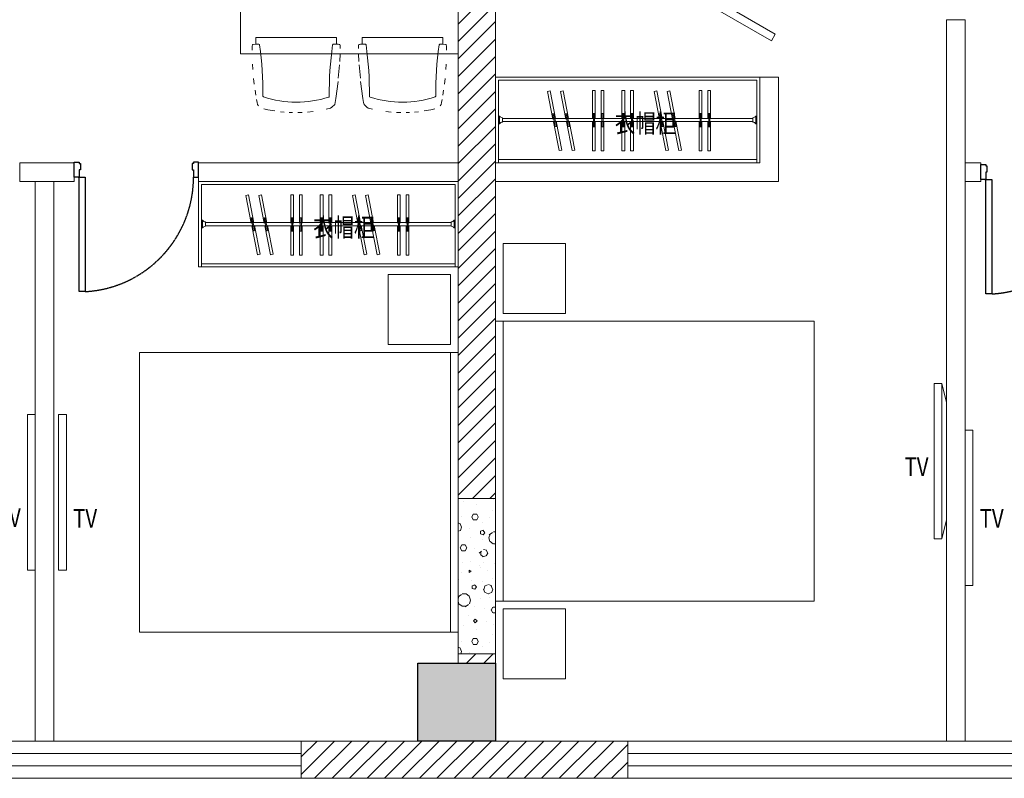
# Model space of a CAD drawing. Units: millimetres. Extents: x -191105 to 442142, y -132732 to 454725.
# Drawn here: x 15195 to 21527, y 196148 to 201028 of the extents above; entities that cross this region are included whole.
import ezdxf
from ezdxf.enums import TextEntityAlignment as Align

# ---------------------------------------------------------------- set-up
doc = ezdxf.new("R2010")
doc.units = ezdxf.units.MM
doc.linetypes.add('CENTER2', pattern=[1.125, 0.75, -0.125, 0.125, -0.125])
for name, color, linetype in [('COLUMN', 9, 'Continuous'), ('Door', 9, 'Continuous'), ('F-PATTERN', 8, 'Continuous'), ('WALL', 9, 'Continuous'), ('WALL-BH', 8, 'Continuous'), ('WINDOW', 9, 'Continuous')]:
    doc.layers.add(name, color=color, linetype=linetype)
doc.styles.add('宋体', font='txt')
pattern_1 = [(45, (-1005039.79, 704588.24), (-56.126601, 56.126601), [])]

# ---------------------------------------------------------------- blocks, each defined once
blk = doc.blocks.new('*U119')
at = {"color": 9, "ltscale": 5000}
for p, q in [((-960, 60), (-1000, 60)), ((-1000, 60), (-1000, -60)), ((-960, 0), (-960, 60)), ((-950, 0), (-960, 0)), ((-950, -50), (-950, 0)), ((-50, -50), (-50, 0)), ((-50, 0), (-40, 0)), ((-40, 0), (-40, 60)), ((-40, 60), (0, 60)), ((0, 60), (0, -60)), ((-1000, -60), (-960, -60)), ((-960, -50), (-950, -50)), ((-960, -60), (-960, -50)), ((-40, -50), (-50, -50)), ((-40, -60), (-40, -50)), ((0, -60), (-40, -60))]:
    blk.add_line(p, q, dxfattribs=at)
blk.add_lwpolyline([(-90, 980), (-40, 980), (-40, 60), (-90, 60)], close=True, dxfattribs=at)
blk.add_circle((-40, 60), 5, dxfattribs=at)
at = {"color": 9, "linetype": 'CENTER2'}
blk.add_arc((-37.7, 59.1), 922.3, 93.25334, 179.94671, dxfattribs=at)
blk = doc.blocks.new('55')
at = {"layer": 'COLUMN'}
blk.add_hatch(color=250, dxfattribs=at).paths.add_polyline_path([(710273.5, -336724.8), (710773.5, -336724.8), (710773.5, -336224.8), (710273.5, -336224.8)])
blk.add_lwpolyline([(710273.5, -336724.8), (710773.5, -336724.8), (710773.5, -336224.8), (710273.5, -336224.8)], close=True, dxfattribs=at)
blk = doc.blocks.new('2C2C2C')
at = {"layer": 'WALL-BH', "lineweight": 0, "ltscale": 0.01}
h = blk.add_hatch(dxfattribs=at)
h.set_pattern_fill('ANSI31', color=9, scale=2500)
h.set_pattern_definition(pattern_1)
h.paths.add_polyline_path([(-206967.3, 311495.5), (-207207.3, 311495.5), (-207207.3, 304915.5), (-206967.3, 304915.5)])
h = blk.add_hatch(dxfattribs=at)
h.set_pattern_fill('ANSI31', color=9, scale=2500)
h.set_pattern_definition(pattern_1)
h.paths.add_polyline_path([(-206967.3, 304915.5), (-207207.3, 304915.5), (-207207.3, 311495.5), (-206967.3, 311495.5)])
h = blk.add_hatch(dxfattribs=at)
h.set_pattern_fill('加气混凝土', color=9, scale=40000, style=0, pattern_type=2)
h.set_pattern_definition([(0, (-1004921.8, 809591.24), (200, 400), [0, -400]), (0, (-1005155.8, 809537.24), (200, 400), [0, -400]), (0, (-1005025.8, 809533.24), (200, 400), [0, -400]), (0, (-1004883.8, 809651.24), (200, 400), [0, -400]), (0, (-1005049.8, 809513.24), (200, 400), [0, -400]), (0, (-1004843.8, 809903.24), (200, 400), [0, -400]), (0, (-1004965.8, 809871.24), (200, 400), [0, -400]), (0, (-1004901.8, 809821.24), (200, 400), [0, -400]), (0, (-1005227.8, 809813.24), (200, 400), [0, -400]), (0, (-1005031.8, 809795.24), (200, 400), [0, -400]), (0, (-1005107.8, 809693.24), (200, 400), [0, -400]), (0, (-1005103.8, 809543.24), (200, 400), [0, -400]), (0, (-1004953.8, 809527.24), (200, 400), [0, -400]), (0, (-1004843.8, 809703.24), (200, 400), [0, -400]), (0, (-1005217.8, 809641.24), (200, 400), [0, -400]), (0, (-1005183.8, 809709.24), (200, 400), [0, -400]), (0, (-1005027.8, 809681.24), (200, 400), [0, -400]), (0, (-1005083.8, 809623.24), (200, 400), [0, -400]), (0, (-1005115.8, 809755.24), (200, 400), [0, -400]), (0, (-1005065.8, 809905.24), (200, 400), [0, -400]), (0, (-1005201.8, 809557.24), (200, 400), [0, -400]), (0, (-1004981.8, 809823.24), (200, 400), [0, -400]), (0, (-1005167.8, 809829.24), (200, 400), [0, -400]), (0, (-1005199.8, 809881.24), (200, 400), [0, -400]), (130.601294, (-1004868.362, 809778.003), (-999.9999907, 1200.00000727), [17.56104, -7358.0744]), (18.434949, (-1004896.934, 809785.62), (1000, 399.9999983), [18.07016, -2511.75196]), (90, (-1004896.93, 809768.48), (200, 400), [17.14286, -782.85712]), (161.565051, (-1004879.79, 809762.765), (-1000.000009, 399.9999714), [18.07016, -2511.75196]), (53.130102, (-1004879.79, 809762.765), (200.0000004, 400), [19.04762, -1980.95236]), (135, (-1004864.55, 809558.96), (-200.000025, 399.999974), [16.16244, -1115.2084]), (45, (-1004887.41, 809558.96), (200, 400), [16.16244, -1115.2084]), (135, (-1004875.98, 809547.53), (-200.000025, 399.999974), [16.16244, -1115.2084]), (45, (-1004875.98, 809547.53), (200, 400), [16.16244, -1115.2084]), (116.56505, (-1005056.93, 809827.53), (-3e-05, 799.99998), [21.29588, -425.91768]), (180, (-1005066.46, 809846.57), (-200, 400), [22.85714, -377.14284]), (63.43495, (-1005098.84, 809827.53), (3e-07, 800), [21.29588, -425.91768]), (116.56505, (-1005089.3, 809808.48), (-3e-05, 799.99998), [21.29588, -425.91768]), (0, (-1005089.3, 809808.48), (200, 400), [22.85714, -377.14284]), (63.43495, (-1005066.46, 809808.48), (3e-07, 800), [21.29588, -425.91768]), (107.102728, (-1004906.457, 809692.289), (-599.99997843, 2000.00000769), [25.90756, -10855.2688]), (143.972626, (-1004914.076, 809717.05), (-3799.9999572, 2800.00000075), [25.90756, -5414.6804]), (180, (-1004935.03, 809732.3), (-200, 400), [24.7619, -375.23808]), (36.0273733, (-1004980.743, 809717.05), (3799.9999773, 2799.9999737), [25.90756, -5414.6804]), (71.565051, (-1004988.36, 809694.194), (600.000004, 1999.999999), [24.09354, -2505.72856]), (107.102728, (-1004980.743, 809669.432), (-599.99997843, 2000.00000769), [25.90756, -10855.2688]), (143.972626, (-1004959.79, 809654.194), (-3799.9999572, 2800.00000075), [25.90756, -5414.6804]), (0, (-1004959.8, 809654.2), (200, 400), [24.7619, -375.23808]), (36.0273733, (-1004935.03, 809654.194), (3799.9999773, 2799.9999737), [25.90756, -5414.6804]), (71.565051, (-1004914.076, 809669.43), (600.000004, 1999.999999), [24.09354, -2505.72856]), (150.255118, (-1004902.65, 809878.956), (-600.0000014, 399.999995), [15.35668, -3209.5464]), (90, (-1004915.98, 809871.34), (200, 400), [15.2381, -784.76188]), (29.744881, (-1004915.98, 809871.336), (600.0000004, 399.9999981), [15.35668, -3209.5464]), (116.56505, (-1004995.98, 809595.15), (-3e-05, 799.99998), [21.29588, -425.91768]), (168.690067, (-1005005.505, 809614.194), (-1800.0000033, 399.9999904), [19.42484, -4059.7904]), (41.185925, (-1005039.79, 809604.67), (4999.99998476, 4399.9999747), [20.2479, -8483.8684]), (90, (-1005039.8, 809585.62), (200, 400), [19.04762, -780.95236]), (138.814074, (-1005024.553, 809572.289), (-4999.99992618, 4400.0000412), [20.2479, -8483.8684]), (16.6992442, (-1005024.553, 809572.289), (6599.99998866, 1999.99999055), [19.8863, -8332.3588]), (60.945396, (-1005005.505, 809578.003), (200.00000076, 399.9999988), [19.61072, -8216.8932]), (109.983106, (-1005163.6, 809762.765), (-1000.00000536, 2799.99999698), [22.29467, -9341.4652]), (155.556045, (-1005171.22, 809783.717), (-2600.00001234, 1199.99997617), [23.01532, -9643.4212]), (24.4439547, (-1005213.124, 809783.717), (2600.00000372, 1199.99999533), [23.01532, -9643.4212]), (70.0168934, (-1005220.743, 809762.765), (1000.0000046, 2799.99999744), [22.29467, -9341.4652]), (109.983106, (-1005213.124, 809741.813), (-1000.00000536, 2799.99999698), [22.29467, -9341.4652]), (160.016893, (-1005192.17, 809734.194), (-1000.000005, 399.9999834), [22.29467, -4659.5852]), (19.9831065, (-1005192.17, 809734.194), (999.9999989, 400.000001), [22.29467, -4659.5852]), (70.0168934, (-1005171.22, 809741.813), (1000.0000046, 2799.99999744), [22.29467, -9341.4652]), (122.005383, (-1005015.03, 809726.575), (-200.0000275, 399.9999807), [17.96949, -3755.62296]), (18.434949, (-1005041.696, 809736.1), (1000, 399.9999983), [18.07016, -2511.75196]), (90, (-1005041.7, 809718.96), (200, 400), [17.14286, -782.85712]), (161.565051, (-1005024.55, 809713.24), (-1000.000009, 399.9999714), [18.07016, -2511.75196]), (54.4623222, (-1005024.553, 809713.241), (1399.99999913, 1999.99999863), [16.38538, -6865.4748]), (116.56505, (-1005131.22, 809629.43), (-3e-05, 799.99998), [21.29588, -425.91768]), (180, (-1005140.74, 809648.48), (-200, 400), [20.95238, -379.0476]), (59.0362434, (-1005173.124, 809629.432), (200.0000007, 399.999998), [22.21315, -4642.548]), (120.963756, (-1005161.696, 809610.384), (-200.0000273, 399.9999816), [22.21315, -4642.548]), (0, (-1005161.7, 809610.4), (200, 400), [20.95238, -379.0476]), (63.43495, (-1005140.74, 809610.4), (3e-07, 800), [21.29588, -425.91768])])
h.paths.add_polyline_path([(-206967.3, 304915.5), (-207207.3, 304915.5), (-207207.3, 304055.5), (-207207.3, 303915.5), (-206967.3, 303915.5)])
h = blk.add_hatch(dxfattribs=at)
h.set_pattern_fill('ANSI31', color=9, scale=2500)
h.set_pattern_definition([(45, (-1005028.89, 704588.24), (-56.126601, 56.126601), [])])
h.paths.add_polyline_path([(-207197.4, 303915.5), (-206957.4, 303915.5), (-206957.4, 303855.5), (-207197.4, 303855.5)])
h = blk.add_hatch(dxfattribs=at)
h.set_pattern_fill('ANSI31', color=9, scale=2500)
h.set_pattern_definition(pattern_1)
h.paths.add_polyline_path([(-206117.3, 303355.5), (-208217.3, 303355.5), (-208217.3, 303115.5), (-206117.3, 303115.5)])
at = {"layer": 'Door', "color": 9, "lineweight": 0, "ltscale": 50, "elevation": 26750.4}
blk.add_lwpolyline([(-205168.3, 307902.2), (-205193.3, 307858.9), (-205539.7, 308058.9), (-205514.7, 308102.2)], close=True, dxfattribs=at)
at = {"layer": 'WALL', "color": 9, "lineweight": 0, "ltscale": 0.01}
for p, q in [((-207207.3, 303855.5, 26750.4), (-207207.3, 311495.5, 26750.4)), ((-206967.3, 303855.5, 26750.4), (-206967.3, 311495.5, 26750.4)), ((-204067.3, 307995.5, 26750.4), (-204067.3, 303355.5, 26750.4)), ((-204067.3, 307995.5, 26750.4), (-203947.3, 307995.5, 26750.4)), ((-203947.3, 307995.5, 26750.4), (-203947.3, 303355.5, 26750.4)), ((-205267.3, 307075.5, 26750.4), (-205267.3, 307625.5, 26750.4)), ((-205267.3, 307625.5, 26750.4), (-205147.3, 307625.5, 26750.4)), ((-205147.3, 306955.5, 26750.4), (-205147.3, 307625.5, 26750.4)), ((-206967.3, 307075.5, 26750.4), (-205267.3, 307075.5, 26750.4)), ((-203947.3, 307075.5, 26750.4), (-203847.3, 307075.5, 26750.4)), ((-203847.3, 307075.5, 26750.4), (-203847.3, 306955.5, 26750.4)), ((-206967.3, 306955.5, 26750.4), (-205147.3, 306955.5, 26750.4)), ((-203947.3, 306955.5, 26750.4), (-203847.3, 306955.5, 26750.4)), ((-207208.3, 304915.5, 26750.4), (-206968.3, 304915.5, 26750.4)), ((-207208.3, 303915.5, 26750.4), (-206968.3, 303915.5, 26750.4)), ((-212970.3, 303355.5, 26750.4), (-180077.3, 303355.5, 26750.4)), ((-208217.3, 303355.5, 26750.4), (-208217.3, 303115.5, 26750.4)), ((-206117.3, 303355.5, 26750.4), (-206117.3, 303115.5, 26750.4)), ((-212967.3, 303115.5, 26750.4), (-180077.3, 303115.5, 26750.4))]:
    blk.add_line(p, q, dxfattribs=at)
at = {"layer": 'WALL', "color": 9, "lineweight": 0}
for p, q in [((-210027.3, 307075.5, 26750.4), (-210027.3, 306955.5, 26750.4)), ((-209677.3, 307075.5, 26750.4), (-210027.3, 307075.5, 26750.4)), ((-209677.3, 307078.5, 26750.4), (-209677.3, 306955.5, 26750.4)), ((-208877.3, 307075.5, 26750.4), (-208877.3, 306955.5, 26750.4)), ((-207207.3, 307075.5, 26750.4), (-208877.3, 307075.5, 26750.4)), ((-209677.3, 306955.5, 26750.4), (-210027.3, 306955.5, 26750.4)), ((-209927.3, 306955.5, 26750.4), (-209927.3, 303355.5, 26750.4)), ((-209807.3, 306955.5, 26750.4), (-209807.3, 303355.5, 26750.4)), ((-207207.3, 306955.5, 26750.4), (-208877.3, 306955.5, 26750.4))]:
    blk.add_line(p, q, dxfattribs=at)
at = {"layer": 'WINDOW', "color": 9, "lineweight": 0, "ltscale": 0.01}
for p, q in [((-211717.3, 303275.5, 26750.4), (-208217.3, 303275.5, 26750.4)), ((-206117.3, 303275.5, 26750.4), (-202617.3, 303275.5, 26750.4)), ((-211717.3, 303195.5, 26750.4), (-208217.3, 303195.5, 26750.4)), ((-206117.3, 303195.5, 26750.4), (-202617.3, 303195.5, 26750.4))]:
    blk.add_line(p, q, dxfattribs=at)
at = {"layer": 'COLUMN', "color": 9, "lineweight": 0, "ltscale": 0.01, "xscale": -1, "rotation": 180}
blk.add_blockref('55', (-917740.8, -32869.3, 26750.4), dxfattribs=at)
at = {"layer": 'Door', "color": 9, "lineweight": 0, "ltscale": 5000, "xscale": 0.8000000000000003, "yscale": 0.8000000000000003, "zscale": 0.8000000000000003, "rotation": 180}
blk.add_blockref('*U119', (-209677.3, 307030.5, 26750.4), dxfattribs=at)
at = {"layer": 'Door', "color": 9, "lineweight": 0, "ltscale": 50, "xscale": 0.8000000000000005, "yscale": 0.8000000000000005, "zscale": 0.8000000000000005, "rotation": 180}
blk.add_blockref('*U119', (-203847.3, 307015.5, 26750.4), dxfattribs=at)
blk = doc.blocks.new('做成ACAD TuKuai0719')
at = {"layer": 'F-PATTERN', "color": 9, "lineweight": 0, "ltscale": 0.3}
for p, q in [((-208.4, 458.5), (-181.4, 464.7)), ((-181.4, 464.7), (-137.8, 472.8)), ((-101.5, 477.8), (-75.9, 480.5)), ((-44.6, 482.6), (-22.3, 483.5)), ((10.9, 483.7), (39.4, 482.9)), ((72.5, 480.7), (108.8, 477)), ((193.9, 461.9), (221, 453.8)), ((221, 453.8), (230.5, 448.2)), ((230.5, 448.2), (248.1, 431.3)), ((-254.2, 399.3), (-250.5, 419.3)), ((-250.5, 419.3), (-248.1, 431.3)), ((-248.1, 431.3), (-241.7, 440.2)), ((248.1, 431.3), (250.8, 417.3)), ((250.8, 417.3), (255.4, 392.7)), ((255.4, 392.7), (271.3, 283.7)), ((-264, 339.5), (-259.2, 370.7)), ((-273.4, 264.3), (-269.2, 301)), ((271.3, 262.5), (279, 176.2)), ((-280.5, 171.6), (-278.5, 205.3)), ((281.3, 153.5), (282.6, 106.3)), ((-282.7, 59), (-282.8, 81.3)), ((282.8, 71.8), (282.6, 51.5)), ((-280.9, 45.8), (-282.7, 59)), ((-277, 44.2), (-280.9, 45.8)), ((-259.3, 43.9), (-277, 44.2)), ((-259.3, 0), (-259.3, 43.9)), ((271.1, 44.1), (259.3, 44.1)), ((259.3, 44.1), (259.3, 0)), ((277, 44.2), (271.1, 44.1)), ((280.9, 45.8), (277, 44.2)), ((282.5, 49.7), (280.9, 45.8)), ((282.6, 51.5), (282.5, 49.7)), ((259.3, 0), (-259.3, 0))]:
    blk.add_line(p, q, dxfattribs=at)
blk.add_lwpolyline([(259.3, 43.9), (240.2, 43.6, -0.439586), (234.6, 48.4, -0.037626), (213.3, 378, 0.327158), (209.5, 383.4, 0.160777), (-209.5, 382.6, 0.32639), (-213.3, 377.2, -0.037539), (-234.6, 48.4, -0.378642), (-240.2, 43.6), (-259.3, 43.9)], format="xyb", dxfattribs=at)
blk = doc.blocks.new('A$C24FE3AAA')
at = {"color": 9, "lineweight": 0, "ltscale": 0.1}
for p, q in [((0, 51.6), (17.7, 51.6)), ((4.8, 51.6), (4.8, -33.6)), ((11.8, 51.6), (11.8, -33.6)), ((0, -33.6), (17.7, -33.6))]:
    blk.add_line(p, q, dxfattribs=at)
for points in [[(17.7, 18), (17.7, 199.7), (0, 199.7), (0, 18)], [(0, 0), (0, -188.4), (17.7, -188.4), (17.7, 0)]]:
    blk.add_lwpolyline(points, dxfattribs=at)
blk = doc.blocks.new('ndgfhxcvb34')
at = {"color": 9, "lineweight": 0, "ltscale": 0.5}
for p, q in [((830628.4, -420125.5), (830628.4, -418325.5)), ((830678.4, -418325.5), (830628.4, -418325.5)), ((830678.4, -420125.5), (830678.4, -418325.5))]:
    blk.add_line(p, q, dxfattribs=at)
blk.add_lwpolyline([(830678.4, -420125.5), (830678.4, -418325.5), (832678.4, -418325.5), (832678.4, -420125.5), (830628.4, -420125.5)], dxfattribs=at)
blk = doc.blocks.new('mdut6gf')
at = {"color": 8, "lineweight": 0, "ltscale": 0.5}
blk.add_lwpolyline([(830678.4, -418275.5), (830678.4, -417825.5), (831078.4, -417825.5), (831078.4, -418275.5)], close=True, dxfattribs=at)
blk = doc.blocks.new('nzn8z')
at = {"layer": 'F-PATTERN', "color": 9, "lineweight": 0, "ltscale": 0.3}
for p, q in [((861662.5, -502757.8), (863362.5, -502757.8)), ((861662.5, -503307.8), (861662.5, -502757.8)), ((861682.5, -502777.8, 0), (863342.5, -502777.8)), ((861682.5, -503307.8), (861682.5, -502777.8)), ((863342.5, -503307.8), (863342.5, -502777.8)), ((863362.5, -503307.8), (863362.5, -502757.8)), ((861688.5, -503007.8, 0), (861682.5, -503007.8)), ((861688.5, -503057.8, 0), (861682.5, -503057.8)), ((861688.5, -503057.8, 0), (861688.5, -503007.8, 0)), ((861707.5, -503046.8, 0), (861707.5, -503018.8, 0)), ((863317.5, -503023.1, 0), (861707.5, -503023.1, 0)), ((863317.5, -503043.1, 0), (861707.5, -503043.1, 0)), ((863317.5, -503046.8), (863317.5, -503018.8)), ((863336.5, -503057.8), (863336.5, -503007.8)), ((863336.5, -503007.8), (863342.5, -503007.8)), ((863336.5, -503057.8), (863342.5, -503057.8)), ((861662.5, -503307.8), (861682.5, -503307.8)), ((863342.5, -503307.8), (863362.5, -503307.8))]:
    blk.add_line(p, q, dxfattribs=at)
blk.add_lwpolyline([(861682.5, -503287.8), (861682.5, -503307.8), (863342.5, -503307.8), (863342.5, -503287.8)], close=True, dxfattribs=at)
for centre, start, end in [((861707.5, -502996.8, 0), 209.91557, 269.94727), ((861707.5, -503068.7, 0), 90.05273, 150.08443), ((863317.4, -502996.8), 270.05273, 330.08443), ((863317.4, -503068.7), 29.91557, 89.94727)]:
    blk.add_arc(centre, 21.9, start, end, dxfattribs=at)
at = {"layer": 'F-PATTERN', "color": 9, "lineweight": 0, "ltscale": 0.3, "xscale": -1, "rotation": 11.08092820982293}
for p in [(862052.1, -503041.3, 0), (862135.7, -503041.3, 0), (862738.2, -503041.3, 0), (862821.9, -503041.3, 0)]:
    blk.add_blockref('A$C24FE3AAA', p, dxfattribs=at)
at = {"layer": 'F-PATTERN', "color": 9, "lineweight": 0, "ltscale": 0.3, "xscale": -1}
for p in [(862303.5, -503043.8, 0), (862358.8, -503043.8, 0), (862493.4, -503043.8, 0), (862548.8, -503043.8, 0), (862989.6, -503043.8, 0), (863045, -503043.8, 0)]:
    blk.add_blockref('A$C24FE3AAA', p, dxfattribs=at)
at = {"layer": 'F-PATTERN', "color": 9, "lineweight": 0, "ltscale": 0.3, "style": '宋体', "width": 0.8}
blk.add_text('衣帽柜', height=120, dxfattribs=at).set_placement((862429.7, -503054.2, 0), align=Align.MIDDLE_LEFT)
blk = doc.blocks.new('xvszc1800')
at = {"color": 9, "lineweight": 0, "ltscale": 0.5}
for p, q in [((838490.4, -421037.5), (838490.4, -419237.5)), ((838540.4, -419237.5), (838490.4, -419237.5)), ((838540.4, -421037.5), (838540.4, -419237.5))]:
    blk.add_line(p, q, dxfattribs=at)
for points in [[(838540.4, -419187.5), (838540.4, -418737.5), (838940.4, -418737.5), (838940.4, -419187.5)], [(838540.4, -421087.5), (838540.4, -421537.5), (838940.4, -421537.5), (838940.4, -421087.5)]]:
    blk.add_lwpolyline(points, close=True, dxfattribs=at)
blk.add_lwpolyline([(838540.4, -421037.5), (838540.4, -419237.5), (840540.4, -419237.5), (840540.4, -421037.5), (838490.4, -421037.5)], dxfattribs=at)
blk = doc.blocks.new('2cjj')
at = {"layer": 'F-PATTERN', "color": 9, "lineweight": 0, "ltscale": 0.3}
for p, q in [((-386183, 84602.1, 26750.4), (-384513, 84602.1, 26750.4)), ((-386183, 84052.1, 26750.4), (-386183, 84602.1, 26750.4)), ((-384513, 84052.1, 26750.4), (-384513, 84602.1, 26750.4)), ((-386163, 84582.1, 26750.4), (-384533, 84582.1, 26750.4)), ((-386163, 84052.1, 26750.4), (-386163, 84582.1, 26750.4)), ((-384533, 84052.1, 26750.4), (-384533, 84582.1, 26750.4)), ((-386157, 84352.1, 26750.4), (-386163, 84352.1, 26750.4)), ((-386157, 84352.1, 26750.4), (-386163, 84352.1, 26750.4)), ((-386157, 84352.1, 26750.4), (-386163, 84352.1, 26750.4)), ((-386157, 84352.1, 26750.4), (-386163, 84352.1, 26750.4)), ((-386157, 84302.1, 26750.4), (-386157, 84352.1, 26750.4)), ((-386157, 84302.1, 26750.4), (-386157, 84352.1, 26750.4)), ((-386157, 84302.1, 26750.4), (-386157, 84352.1, 26750.4)), ((-386157, 84302.1, 26750.4), (-386157, 84352.1, 26750.4)), ((-386138, 84313.1, 26750.4), (-386138, 84341.1, 26750.4)), ((-386138, 84313.1, 26750.4), (-386138, 84341.1, 26750.4)), ((-386138, 84313.1, 26750.4), (-386138, 84341.1, 26750.4)), ((-386138, 84313.1, 26750.4), (-386138, 84341.1, 26750.4)), ((-384558, 84313.1, 26750.4), (-384558, 84341.1, 26750.4)), ((-384558, 84313.1, 26750.4), (-384558, 84341.1, 26750.4)), ((-384539, 84302.1, 26750.4), (-384539, 84352.1, 26750.4)), ((-384539, 84352.1, 26750.4), (-384533, 84352.1, 26750.4)), ((-384539, 84302.1, 26750.4), (-384539, 84352.1, 26750.4)), ((-384539, 84352.1, 26750.4), (-384533, 84352.1, 26750.4)), ((-386157, 84302.1, 26750.4), (-386163, 84302.1, 26750.4)), ((-386157, 84302.1, 26750.4), (-386163, 84302.1, 26750.4)), ((-386157, 84302.1, 26750.4), (-386163, 84302.1, 26750.4)), ((-386157, 84302.1, 26750.4), (-386163, 84302.1, 26750.4)), ((-384558, 84336.7, 26750.4), (-386138, 84336.7, 26750.4)), ((-384558, 84316.7, 26750.4), (-386138, 84316.7, 26750.4)), ((-384539, 84302.1, 26750.4), (-384533, 84302.1, 26750.4)), ((-384539, 84302.1, 26750.4), (-384533, 84302.1, 26750.4)), ((-386183, 84052.1, 26750.4), (-386163, 84052.1, 26750.4)), ((-384533, 84052.1, 26750.4), (-384513, 84052.1, 26750.4))]:
    blk.add_line(p, q, dxfattribs=at)
at = {"layer": 'F-PATTERN', "color": 9, "lineweight": 0, "ltscale": 0.3, "elevation": 26750.4}
blk.add_lwpolyline([(-385913, 86222.1), (-384513, 86222.1), (-384513, 85422.1), (-385913, 85422.1), (-385913, 86222.1)], dxfattribs=at)
for points in [[(-386163, 84072.1), (-386163, 84052.1), (-384533, 84052.1), (-384533, 84072.1)], [(-387283, 83102.1), (-387233, 83102.1), (-387233, 82102.1), (-387283, 82102.1)], [(-387033, 83102.1), (-387083, 83102.1), (-387083, 82102.1), (-387033, 82102.1)]]:
    blk.add_lwpolyline(points, close=True, dxfattribs=at)
at = {"layer": 'F-PATTERN', "color": 9, "lineweight": 0, "ltscale": 0.003, "elevation": 26750.4}
for points in [[(-381453, 83302.1), (-381403, 83302.1), (-381403, 82302.1), (-381453, 82302.1)], [(-381203, 83002.1), (-381253, 83002.1), (-381253, 82002.1), (-381203, 82002.1)]]:
    blk.add_lwpolyline(points, close=True, dxfattribs=at)
blk.add_lwpolyline([(-381403, 82302.1), (-381373, 82424.5), (-381373, 83179.7), (-381403, 83302.1)], dxfattribs=at)
at = {"layer": 'F-PATTERN', "color": 9, "lineweight": 0, "ltscale": 0.3}
for centre, start, end in [((-386138, 84363.1, 26750.4), 209.91557, 269.94727), ((-386138, 84363.1, 26750.4), 209.91557, 269.94727), ((-384558, 84363.1, 26750.4), 270.05273, 330.08443), ((-386138, 84291.2, 26750.4), 90.05273, 150.08443), ((-386138, 84291.2, 26750.4), 90.05273, 150.08443), ((-386138, 84291.2, 26750.4), 90.05273, 150.08443), ((-386138, 84291.2, 26750.4), 90.05273, 150.08443), ((-384558, 84291.2, 26750.4), 29.91557, 89.94727), ((-384558, 84291.2, 26750.4), 29.91557, 89.94727)]:
    blk.add_arc(centre, 21.9, start, end, dxfattribs=at)
at = {"layer": 'F-PATTERN', "color": 9, "lineweight": 0, "ltscale": 0.3, "xscale": -1}
for name, p, rotation in [('做成ACAD TuKuai0719', (-385555.3, 85527.7, 26750.4), 180), ('A$C24FE3AAA', (-385823.4, 84318.5, 26750.4), 11.08092820982293), ('A$C24FE3AAA', (-385739.7, 84318.5, 26750.4), 11.08092820982293), ('A$C24FE3AAA', (-385137.3, 84318.5, 26750.4), 11.08092820982293), ('A$C24FE3AAA', (-385053.6, 84318.5, 26750.4), 11.08092820982293)]:
    blk.add_blockref(name, p, dxfattribs=dict(at, rotation=rotation))
at = {"layer": 'F-PATTERN', "color": 9, "lineweight": 0, "ltscale": 0.3, "rotation": 180}
for name, p in [('做成ACAD TuKuai0719', (-384870.7, 85527.7, 26750.4)), ('ndgfhxcvb34', (446115.4, -336623.4, 26750.4))]:
    blk.add_blockref(name, p, dxfattribs=at)
at = {"layer": 'F-PATTERN', "color": 9, "lineweight": 0, "ltscale": 0.01}
blk.add_blockref('nzn8z', (-1245935.5, 588029.9, 26750.4), dxfattribs=at)
at = {"layer": 'F-PATTERN', "color": 9, "lineweight": 0, "ltscale": 0.3, "xscale": -1}
for name, p in [('A$C24FE3AAA', (-385572, 84316.1, 26750.4)), ('A$C24FE3AAA', (-385516.7, 84316.1, 26750.4)), ('A$C24FE3AAA', (-385382, 84316.1, 26750.4)), ('A$C24FE3AAA', (-385326.7, 84316.1, 26750.4)), ('A$C24FE3AAA', (-384885.9, 84316.1, 26750.4)), ('A$C24FE3AAA', (-384830.5, 84316.1, 26750.4)), ('mdut6gf', (446115.4, 501827.7, 26750.4))]:
    blk.add_blockref(name, p, dxfattribs=at)
at = {"layer": 'F-PATTERN', "color": 9, "lineweight": 0, "ltscale": 0.005, "xscale": -1, "rotation": 180}
blk.add_blockref('xvszc1800', (-1222763.4, -337335.4, 26750.4), dxfattribs=at)
at = {"layer": 'F-PATTERN', "color": 9, "lineweight": 0, "ltscale": 0.3, "style": '宋体', "width": 0.8}
blk.add_text('衣帽柜', height=120, dxfattribs=at).set_placement((-385445.8, 84305.7, 26750.4), align=Align.MIDDLE_LEFT)
at = {"layer": 'F-PATTERN', "color": 9, "lineweight": 0, "ltscale": 0.003, "style": '宋体', "width": 0.8}
for p in [(-381642.3, 82767.2, 26750.4), (-381159.1, 82434.1, 26750.4)]:
    blk.add_text('TV', height=120, rotation=0, dxfattribs=at).set_placement(p, align=Align.MIDDLE_LEFT)
at = {"layer": 'F-PATTERN', "color": 9, "lineweight": 0, "ltscale": 0.3, "style": '宋体', "width": 0.8}
for p in [(-387479.6, 82439.5, 26750.4), (-386989.1, 82434.1, 26750.4)]:
    blk.add_text('TV', height=120, rotation=0, dxfattribs=at).set_placement(p, align=Align.MIDDLE_LEFT)

msp = doc.modelspace()

# ---------------------------------------------------------------- block references
at = {"color": 9}
msp.add_blockref('2C2C2C', (225222.3, -106968, -26750.4), dxfattribs=at)
at = {"color": 9, "lineweight": 0}
msp.add_blockref('2cjj', (402528, 115385.4, -26750.4), dxfattribs=at)

doc.saveas('drawing.dxf')
